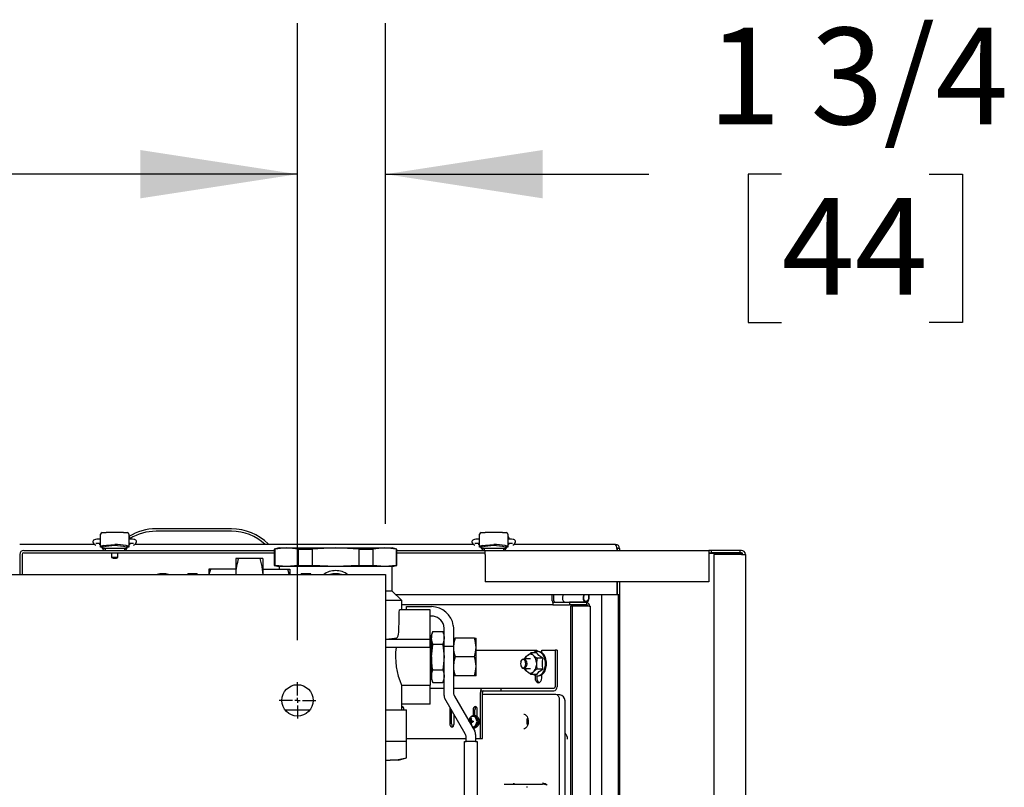
# Model space of a CAD drawing. Units: inches. Extents: x 0.7 to 16.6, y 0.6 to 10.3.
# Drawn here: x 9.5 to 10.4, y 2.2 to 2.8 of the extents above; entities that cross this region are included whole.
import ezdxf

# ---------------------------------------------------------------- set-up
doc = ezdxf.new("R2010")
doc.units = ezdxf.units.IN
doc.header["$MEASUREMENT"] = 0
doc.layers.add('FORMAT', color=7, linetype='Continuous')
doc.styles.add('SLDTEXTSTYLE0', font='TXT', dxfattribs={"width": 0.605})
doc.dimstyles.new('SLDDIMSTYLE0', dxfattribs={"dimtxt": 0.08, "dimasz": 0.13, "dimexe": 0, "dimexo": 0.0625, "dimgap": 0.02, "dimtad": 0, "dimtih": 1, "dimtoh": 1, "dimdec": 6, "dimlfac": 24, "dimrnd": 1e-09, "dimzin": 12, "dimdsep": 46, "dimlunit": 5, "dimtxsty": 'SLDTEXTSTYLE0', "dimsah": 1, "dimcen": 0.09, "dimadec": 0, "dimazin": 3, "dimtfac": 1, "dimtdec": 6, "dimtofl": 0, "dimtmove": 0, "dimatfit": 3, "dimfxl": 0, "dimfrac": 2, "dimtolj": 1, "dimtzin": 12, "dimarcsym": 0})
doc.dimstyles.new('SLDDIMSTYLE1', dxfattribs={"dimtxt": 0.08, "dimasz": 0.13, "dimexe": 0, "dimexo": 0.0625, "dimgap": 0.02, "dimtad": 0, "dimtih": 1, "dimtoh": 1, "dimdec": 6, "dimlfac": 24, "dimrnd": 1e-09, "dimzin": 12, "dimdsep": 46, "dimlunit": 5, "dimtxsty": 'SLDTEXTSTYLE0', "dimsah": 1, "dimcen": 0.09, "dimadec": 0, "dimazin": 3, "dimtfac": 1, "dimtdec": 6, "dimtmove": 0, "dimatfit": 0, "dimfxl": 0, "dimfrac": 2, "dimtolj": 1, "dimtzin": 12, "dimarcsym": 0})

# ---------------------------------------------------------------- blocks, each defined once
blk = doc.blocks.new('_D_17')
at = {"layer": 'FORMAT'}
for p, q in [((9.77507, 2.28893), (9.77507, 2.78478)), ((9.84799, 2.37018), (9.84799, 2.78478)), ((9.77507, 2.65978), (9.52507, 2.65978)), ((9.84799, 2.65978), (10.06589, 2.65978)), ((10.17585, 2.65967), (10.14835, 2.65967)), ((10.14835, 2.65967), (10.14835, 2.53689)), ((10.29807, 2.65967), (10.32557, 2.65967)), ((10.32557, 2.65967), (10.32557, 2.53689)), ((10.14835, 2.53689), (10.17585, 2.53689)), ((10.32557, 2.53689), (10.29807, 2.53689))]:
    blk.add_line(p, q, dxfattribs=at)
for points in [[(9.77507, 2.65978), (9.64507, 2.67978), (9.64507, 2.63978)], [(9.84799, 2.65978), (9.97799, 2.63978), (9.97799, 2.67978)]]:
    blk.add_solid(points, dxfattribs=at)
at = {"layer": 'FORMAT', "char_height": 0.08, "attachment_point": 1, "style": 'SLDTEXTSTYLE0'}
for s, insert in [('1 3/4', (10.11474, 2.78113)), ('44', (10.17585, 2.64001))]:
    blk.add_mtext(s, dxfattribs=dict(at, insert=insert))
blk = doc.blocks.new('_D_19')
at = {"layer": 'FORMAT'}
for p, q in [((7.67611, 2.25872), (7.67611, 2.78478)), ((9.77507, 2.27383), (9.77507, 2.78478)), ((7.67611, 2.65978), (8.515, 2.65978)), ((8.61885, 2.65967), (8.59135, 2.65967)), ((8.59135, 2.65967), (8.59135, 2.53689)), ((8.8633, 2.65967), (8.8908, 2.65967)), ((8.8908, 2.65967), (8.8908, 2.53689)), ((9.77507, 2.65978), (8.96715, 2.65978)), ((8.59135, 2.53689), (8.61885, 2.53689)), ((8.8908, 2.53689), (8.8633, 2.53689))]:
    blk.add_line(p, q, dxfattribs=at)
for points in [[(7.67611, 2.65978), (7.80611, 2.63978), (7.80611, 2.67978)], [(9.77507, 2.65978), (9.64507, 2.67978), (9.64507, 2.63978)]]:
    blk.add_solid(points, dxfattribs=at)
at = {"layer": 'FORMAT', "char_height": 0.08, "attachment_point": 1, "style": 'SLDTEXTSTYLE0'}
for s, insert in [('50 3/8', (8.5883, 2.78113)), ('1280', (8.61885, 2.64001))]:
    blk.add_mtext(s, dxfattribs=dict(at, insert=insert))
blk = doc.blocks.new('SW_CENTERMARKSYMBOL_3')
at = {"layer": 'FORMAT', "color": 0}
for p, q in [((2.09896, 0.00417), (2.09896, 0.0151)), ((2.09896, 0), (2.09896, 0.00208)), ((2.09479, 0), (2.08385, 0)), ((2.09896, 0), (2.09687, 0)), ((2.09896, 0), (2.09896, -0.00208)), ((2.09896, 0), (2.10104, 0)), ((2.09896, -0.00417), (2.09896, -0.0151)), ((2.10312, 0), (2.11406, 0))]:
    blk.add_line(p, q, dxfattribs=at)

msp = doc.modelspace()

# ---------------------------------------------------------------- linework, layer by layer
at = {"color": 7, "linetype": 'Continuous', "lineweight": 25}
for p, q in [((9.72044709, 2.36595261), (9.65794709, 2.36595261)), ((9.61200434, 2.3573938), (9.61094003, 2.3573938)), ((9.61203213, 2.36176511), (9.61200434, 2.36176511)), ((9.61200434, 2.36176511), (9.61200434, 2.36150402)), ((9.61200434, 2.35069203), (9.61200434, 2.36150402)), ((9.6133987, 2.3628184), (9.6165565, 2.3628184)), ((9.63091018, 2.36300658), (9.6165565, 2.36300658)), ((9.6165565, 2.3628184), (9.6165565, 2.36300658)), ((9.63091018, 2.36300658), (9.63091018, 2.3628184)), ((9.63091018, 2.3628184), (9.63406799, 2.3628184)), ((9.63546234, 2.36176511), (9.63543456, 2.36176511)), ((9.63546234, 2.36150402), (9.63546234, 2.36176511)), ((9.63546234, 2.36150402), (9.63546234, 2.35069203)), ((9.63652665, 2.3573938), (9.63546234, 2.3573938)), ((9.72044709, 2.36395261), (9.65794709, 2.36395261)), ((9.92584309, 2.3573938), (9.92477878, 2.3573938)), ((9.92587088, 2.36176511), (9.92584309, 2.36176511)), ((9.92584309, 2.36176511), (9.92584309, 2.36150402)), ((9.92584309, 2.35069203), (9.92584309, 2.36150402)), ((9.92723745, 2.3628184), (9.93039525, 2.3628184)), ((9.94474893, 2.36300658), (9.93039525, 2.36300658)), ((9.93039525, 2.3628184), (9.93039525, 2.36300658)), ((9.94474893, 2.36300658), (9.94474893, 2.3628184)), ((9.94474893, 2.3628184), (9.94790674, 2.3628184)), ((9.94930109, 2.36176511), (9.94927331, 2.36176511)), ((9.94930109, 2.36150402), (9.94930109, 2.36176511)), ((9.94930109, 2.36150402), (9.94930109, 2.35069203)), ((9.9503654, 2.3573938), (9.94930109, 2.3573938)), ((9.60704339, 2.35303595), (9.54503042, 2.35303595)), ((9.54835542, 2.34809845), (9.75588459, 2.34809845)), ((9.61200434, 2.35303595), (9.61091151, 2.35303595)), ((9.61094003, 2.35411296), (9.61200434, 2.35411296)), ((9.61331667, 2.35065797), (9.61201284, 2.35065797)), ((9.61331667, 2.35038134), (9.61331667, 2.35159465)), ((9.61331667, 2.35006695), (9.61331667, 2.35038134)), ((9.61331667, 2.35006695), (9.61884382, 2.35006695)), ((9.61569528, 2.35006695), (9.61569528, 2.34809845)), ((9.61884382, 2.35006695), (9.62862286, 2.35006695)), ((9.62862286, 2.35006695), (9.63415001, 2.35006695)), ((9.6317714, 2.35006695), (9.6317714, 2.34809845)), ((9.63415001, 2.35159465), (9.63415001, 2.35038133)), ((9.63545384, 2.35065797), (9.63415001, 2.35065797)), ((9.63415001, 2.35006695), (9.63415001, 2.35038133)), ((9.63546234, 2.35411296), (9.63652665, 2.35411296)), ((9.63655517, 2.35303595), (9.63546234, 2.35303595)), ((9.92088214, 2.35303595), (9.64040793, 2.35303595)), ((9.64095792, 2.3534715), (9.64095792, 2.35303595)), ((9.75979084, 2.35025268), (9.75588459, 2.349206)), ((9.75588459, 2.349206), (9.75588459, 2.33567435)), ((9.75588459, 2.349206), (9.75630527, 2.349206)), ((9.7660709, 2.35025268), (9.75630527, 2.349206)), ((9.75630527, 2.349206), (9.75630527, 2.33567435)), ((9.75979084, 2.35025268), (9.7660709, 2.35025268)), ((9.7660709, 2.35025268), (9.80666584, 2.35025268)), ((9.77583652, 2.349206), (9.7660709, 2.35025268)), ((9.77583652, 2.349206), (9.78713459, 2.349206)), ((9.77583652, 2.33567435), (9.77583652, 2.349206)), ((9.80666584, 2.35025268), (9.78713459, 2.349206)), ((9.78713459, 2.349206), (9.78713459, 2.33567435)), ((9.82619709, 2.349206), (9.80666584, 2.35025268)), ((9.80666584, 2.35025268), (9.84726078, 2.35025268)), ((9.82619709, 2.33567435), (9.82619709, 2.349206)), ((9.82619709, 2.349206), (9.83749515, 2.349206)), ((9.84726078, 2.35025268), (9.83749515, 2.349206)), ((9.83749515, 2.349206), (9.83749515, 2.33567435)), ((9.8570264, 2.349206), (9.84726078, 2.35025268)), ((9.84726078, 2.35025268), (9.85354084, 2.35025268)), ((9.85744709, 2.349206), (9.85354084, 2.35025268)), ((9.8570264, 2.33567435), (9.8570264, 2.349206)), ((9.8570264, 2.349206), (9.85744709, 2.349206)), ((9.85744709, 2.33567435), (9.85744709, 2.349206)), ((9.85744709, 2.34809845), (9.93048876, 2.34809845)), ((9.92584309, 2.35303595), (9.92475026, 2.35303595)), ((9.92477878, 2.35411296), (9.92584309, 2.35411296)), ((9.92715542, 2.35065797), (9.92585159, 2.35065797)), ((9.92715542, 2.35038134), (9.92715542, 2.35159465)), ((9.92715542, 2.35006695), (9.92715542, 2.35038134)), ((9.92715542, 2.35006695), (9.93268257, 2.35006695)), ((9.92953403, 2.35006695), (9.92953403, 2.34809845)), ((9.93048876, 2.34809845), (10.11569709, 2.34809845)), ((9.93048876, 2.34481511), (9.93048876, 2.34809845)), ((9.93268257, 2.35006695), (9.94246161, 2.35006695)), ((9.94246161, 2.35006695), (9.94798876, 2.35006695)), ((9.94561015, 2.35006695), (9.94561015, 2.34809845)), ((9.94798876, 2.35159465), (9.94798876, 2.35038133)), ((9.94929259, 2.35065797), (9.94798876, 2.35065797)), ((9.94798876, 2.35006695), (9.94798876, 2.35038133)), ((9.94930109, 2.35411296), (9.9503654, 2.35411296)), ((9.95039392, 2.35303595), (9.94930109, 2.35303595)), ((10.03844709, 2.35303595), (9.95424668, 2.35303595)), ((9.95470792, 2.35340122), (9.95470792, 2.35303595)), ((10.03946269, 2.34974428), (10.03946269, 2.34809845)), ((10.03973876, 2.34974428), (10.03960148, 2.34974428)), ((10.03960148, 2.34974428), (10.03960148, 2.34809845)), ((10.04173876, 2.34974428), (10.03973876, 2.34974428)), ((10.03973876, 2.34974428), (10.03973876, 2.34809845)), ((10.04173876, 2.34974428), (10.04173876, 2.34809845)), ((10.11569709, 2.34809845), (10.11569709, 2.34481511)), ((10.11786376, 2.34809845), (10.11569709, 2.34809845)), ((10.14161376, 2.34809845), (10.11786376, 2.34809845)), ((10.11786376, 2.34610678), (10.11786376, 2.34809845)), ((10.14161376, 2.34610678), (10.14161376, 2.34809845)), ((10.14262209, 2.34809845), (10.14161376, 2.34809845)), ((9.54507209, 2.34481511), (9.54507209, 2.32799428)), ((9.54706376, 2.34481511), (9.54706376, 2.32799428)), ((9.54835542, 2.34610678), (9.75588459, 2.34610678)), ((9.62112917, 2.34610678), (9.62112917, 2.34223362)), ((9.62373334, 2.34223362), (9.62112917, 2.34223362)), ((9.62633751, 2.34223362), (9.62373334, 2.34223362)), ((9.62633751, 2.34223362), (9.62633751, 2.34610678)), ((9.72635357, 2.34150268), (9.72393459, 2.34150268)), ((9.72393459, 2.34150268), (9.72393459, 2.32796101)), ((9.7438781, 2.34150268), (9.72635357, 2.34150268)), ((9.74629709, 2.34150268), (9.7438781, 2.34150268)), ((9.74629709, 2.34150268), (9.74629709, 2.32796101)), ((9.85744709, 2.34610678), (9.93048876, 2.34610678)), ((9.93048876, 2.34481511), (9.93048876, 2.32205678)), ((10.11569709, 2.34610678), (10.11786376, 2.34610678)), ((10.14253042, 2.34580678), (10.11569709, 2.34580678)), ((10.11569709, 2.34577732), (10.14276246, 2.34577732)), ((10.14253042, 2.34557697), (10.11569709, 2.34557697)), ((10.11569709, 2.34481511), (10.11569709, 2.32205678)), ((10.14161376, 2.34610678), (10.11786376, 2.34610678)), ((10.11986376, 2.34481511), (10.11986376, 1.26242345)), ((10.14262209, 2.34481511), (10.11986376, 2.34481511)), ((10.14262209, 2.34610678), (10.14161376, 2.34610678)), ((10.14253042, 2.34610678), (10.14253042, 2.34580678)), ((10.14253042, 2.34557697), (10.14366382, 2.34553424)), ((10.14262209, 2.34481511), (10.14590542, 2.34481511)), ((10.14590542, 2.34481511), (10.14590542, 1.26242345)), ((9.70318689, 2.33247559), (9.70157417, 2.33247559)), ((9.70157417, 2.33247559), (9.70157417, 2.32799428)), ((9.72393459, 2.33247559), (9.70318689, 2.33247559)), ((9.74629709, 2.33247559), (9.76704479, 2.33247559)), ((9.75588459, 2.33567435), (9.75979084, 2.33462768)), ((9.75588459, 2.33567435), (9.75630527, 2.33567435)), ((9.7660709, 2.33462768), (9.75630527, 2.33567435)), ((9.75979084, 2.33462768), (9.75979084, 2.33247559)), ((9.7660709, 2.33462768), (9.75979084, 2.33462768)), ((9.77583652, 2.33567435), (9.7660709, 2.33462768)), ((9.80666584, 2.33462768), (9.7660709, 2.33462768)), ((9.76704479, 2.33247559), (9.7686575, 2.33247559)), ((9.7686575, 2.33247559), (9.7686575, 2.32799428)), ((9.77583652, 2.33567435), (9.78713459, 2.33567435)), ((9.80666584, 2.33462768), (9.78713459, 2.33567435)), ((9.82619709, 2.33567435), (9.80666584, 2.33462768)), ((9.84726078, 2.33462768), (9.80666584, 2.33462768)), ((9.82619709, 2.33567435), (9.83749515, 2.33567435)), ((9.84726078, 2.33462768), (9.83749515, 2.33567435)), ((9.8570264, 2.33567435), (9.84726078, 2.33462768)), ((9.85354084, 2.33462768), (9.84726078, 2.33462768)), ((9.85354084, 2.33462768), (9.85744709, 2.33567435)), ((9.85354084, 2.31441934), (9.85354084, 2.33462768)), ((9.8570264, 2.33567435), (9.85744709, 2.33567435)), ((7.60319709, 2.32799428), (9.84798876, 2.32799428)), ((9.6914825, 2.32879434), (9.68481584, 2.32879434)), ((9.78541584, 2.32879434), (9.77874917, 2.32879434)), ((9.84798876, 2.32799428), (9.84798876, 2.32018178)), ((9.84798876, 2.32018178), (9.84798876, 2.12747345)), ((10.11569709, 2.32205678), (9.93048876, 2.32205678)), ((10.03946269, 2.32205678), (10.03946269, 2.31136928)), ((10.03960148, 2.32205678), (10.03960148, 2.31136928)), ((10.03973876, 2.32205678), (10.03973876, 2.31136928)), ((10.04173876, 2.32205678), (10.04173876, 2.31136928)), ((9.85354084, 2.31441934), (9.84798876, 2.31441934)), ((9.86135334, 2.30660684), (9.85354084, 2.31441934)), ((10.03946269, 2.31136928), (9.8565909, 2.31136928)), ((9.98593078, 2.30636928), (9.98593078, 2.31136928)), ((9.98742997, 2.30636928), (9.98742997, 2.31136928)), ((9.99470785, 2.31136928), (9.99449095, 2.30881803)), ((10.01185179, 2.31136928), (10.01163489, 2.30881803)), ((10.01210237, 2.30874789), (10.01232524, 2.31136928)), ((10.01602285, 2.31136928), (10.01602285, 2.30845469)), ((10.01649331, 2.30845469), (10.01649331, 2.31136928)), ((10.02679706, 2.31136928), (10.02679706, 1.30295261)), ((10.03946269, 2.31136928), (10.03960148, 2.31136928)), ((10.03973876, 2.31136928), (10.03960148, 2.31136928)), ((10.04173876, 2.31136928), (10.03973876, 2.31136928)), ((10.04060992, 2.31136928), (10.04060992, 1.30295261)), ((10.04154287, 2.31136928), (10.04154287, 1.30295261)), ((10.04158614, 2.31136928), (10.04158614, 1.30295261)), ((10.04173876, 2.31136928), (10.04173876, 1.93122345)), ((9.86135334, 2.30660684), (9.84798876, 2.30660684)), ((9.86135334, 2.29889851), (9.86135334, 2.30660684)), ((9.98658636, 2.30308595), (9.86135334, 2.30308595)), ((9.8652075, 2.30150268), (9.88604084, 2.30150268)), ((9.8652075, 2.29889851), (9.8652075, 2.30150268)), ((9.98658636, 2.30507761), (9.98658636, 2.30308595)), ((9.98658636, 2.30507761), (10.00031416, 2.30507761)), ((9.98658636, 2.30308595), (10.00031416, 2.30308595)), ((9.99691247, 2.30521727), (10.0140564, 2.30521727)), ((10.00031416, 2.30507761), (10.00031416, 2.30308595)), ((10.01446552, 2.30507761), (10.00031416, 2.30507761)), ((10.01446552, 2.30308595), (10.00031416, 2.30308595)), ((10.00107779, 2.301926), (10.00107779, 1.3123959)), ((10.00238896, 2.301926), (10.00107779, 2.301926)), ((10.00238896, 2.301926), (10.00238896, 1.3123959)), ((10.01654032, 2.301926), (10.00238896, 2.301926)), ((10.01446552, 2.30507761), (10.01446552, 2.30308595)), ((10.01766214, 1.3123959), (10.01766214, 2.301926)), ((9.88479084, 2.29889851), (9.8594444, 2.29889851)), ((9.88479084, 2.28050291), (9.88479084, 2.29889851)), ((9.88604084, 2.29369018), (9.88479084, 2.29369018)), ((9.8964575, 2.28327351), (9.89614622, 2.28580102)), ((9.8964575, 2.27843532), (9.8964575, 2.28327351)), ((9.90409393, 2.28580102), (9.90427, 2.28327351)), ((9.90427, 2.28327351), (9.90427, 2.27843532)), ((9.88479084, 2.27576833), (9.88479084, 2.28050291)), ((9.88604084, 2.27733601), (9.88479084, 2.27729709)), ((9.88479084, 2.27415893), (9.88479084, 2.27576833)), ((9.88707312, 2.28100552), (9.88604084, 2.27816934)), ((9.88604084, 2.27816934), (9.88604084, 2.27571314)), ((9.88604084, 2.25983601), (9.88604084, 2.27571314)), ((9.88707312, 2.28100552), (9.89542522, 2.28100552)), ((9.8964575, 2.27816934), (9.89542522, 2.28100552)), ((9.8964575, 2.26846546), (9.8964575, 2.27843532)), ((9.90427, 2.27843532), (9.90427, 2.26846546)), ((9.90427, 2.27546101), (9.90566557, 2.27546101)), ((9.9215411, 2.27546101), (9.90566557, 2.27546101)), ((9.9215411, 2.27546101), (9.92293667, 2.27546101)), ((9.92293667, 2.26764851), (9.92293667, 2.27546101)), ((9.88479084, 2.27415893), (9.84798876, 2.27415893)), ((9.88479084, 2.26764851), (9.84798876, 2.26764851)), ((9.88479084, 2.26764851), (9.88479084, 2.27415893)), ((9.88479084, 2.26764851), (9.88479084, 2.23639851)), ((9.88707312, 2.27042076), (9.89542522, 2.27042076)), ((9.8964575, 2.22788823), (9.8964575, 2.26846546)), ((9.90427, 2.26846546), (9.8964575, 2.26846546)), ((9.90427, 2.26846546), (9.90427, 2.22998158)), ((9.92293667, 2.25202351), (9.92293667, 2.26764851)), ((9.88604084, 2.25983601), (9.88604084, 2.24395888)), ((9.9215411, 2.25983601), (9.90566557, 2.25983601)), ((9.92293667, 2.26549428), (9.97176791, 2.26549428)), ((9.96325208, 2.25820261), (9.96333442, 2.25867665)), ((9.96474812, 2.26033878), (9.96601163, 2.26144688)), ((9.97311352, 2.26310901), (9.96838845, 2.26310901)), ((9.96980215, 2.26144688), (9.97106566, 2.26033878)), ((9.97176791, 2.26549428), (9.97176791, 2.26402281)), ((9.97176791, 2.26549428), (9.9733361, 2.26549428)), ((9.9733361, 2.26549428), (9.9733361, 2.26443785)), ((9.97816755, 2.25867665), (9.97344249, 2.25867665)), ((9.97452466, 2.26445261), (9.97369743, 2.26445261)), ((9.9772814, 2.26355422), (9.9772814, 2.26549428)), ((9.9772814, 2.26549428), (9.98837696, 2.26549428)), ((9.98837696, 2.26549428), (9.98837696, 2.23511928)), ((9.98994515, 2.26549428), (9.98837696, 2.26549428)), ((9.98994515, 2.26549428), (9.98994515, 2.23511928)), ((9.92293667, 2.24421101), (9.92293667, 2.25202351)), ((9.96010152, 2.25616358), (9.95999092, 2.25586053)), ((9.95999092, 2.25262803), (9.96010152, 2.25232499)), ((9.96790689, 2.25820261), (9.96238058, 2.25820261)), ((9.96238058, 2.25028595), (9.96790689, 2.25028595)), ((9.96333442, 2.24981191), (9.9632461, 2.25028595)), ((9.97296092, 2.25535237), (9.97296092, 2.25313619)), ((9.88479084, 2.24237493), (9.88604084, 2.24233601)), ((9.88604084, 2.24395888), (9.88604084, 2.24150268)), ((9.88707312, 2.24925125), (9.89542522, 2.24925125)), ((9.90566557, 2.24421101), (9.90427, 2.24421101)), ((9.9215411, 2.24421101), (9.90566557, 2.24421101)), ((9.92293667, 2.24421101), (9.9215411, 2.24421101)), ((9.96601163, 2.24704169), (9.96474812, 2.24814978)), ((9.97311352, 2.24537955), (9.96838845, 2.24537955)), ((9.97106566, 2.24814978), (9.96980215, 2.24704169)), ((9.97176791, 2.24446575), (9.97176791, 2.24257761)), ((9.9733361, 2.24405071), (9.9733361, 2.24257761)), ((9.97816755, 2.24981191), (9.97344249, 2.24981191)), ((9.97369743, 2.24403595), (9.97452466, 2.24403595)), ((9.9772814, 2.24257761), (9.9772814, 2.24493434)), ((9.86131788, 2.23639851), (9.88479084, 2.23639851)), ((9.86135334, 2.21608601), (9.86135334, 2.23648139)), ((9.88479084, 2.22077351), (9.88479084, 2.23639851)), ((9.88479084, 2.23382761), (9.8964575, 2.23382761)), ((9.88604084, 2.24150268), (9.88707312, 2.2386665)), ((9.88707312, 2.2386665), (9.89542522, 2.2386665)), ((9.89542522, 2.2386665), (9.8964575, 2.24150268)), ((9.90427, 2.23382761), (9.92724499, 2.23382761)), ((9.92724499, 2.23174428), (9.92724499, 2.23382761)), ((9.92724499, 2.23382761), (9.94384032, 2.23382761)), ((9.94384032, 2.23174428), (9.94384032, 2.23382761)), ((9.94384032, 2.23382761), (9.98740468, 2.23382761)), ((9.90496779, 2.22737741), (9.92180139, 2.19822076)), ((9.92655923, 2.19216095), (9.92655923, 2.23045261)), ((9.92724499, 2.23174428), (9.94384032, 2.23174428)), ((9.92812742, 2.19216095), (9.92812742, 2.23045261)), ((9.9888436, 2.22871179), (9.92812742, 2.22871179)), ((9.94384032, 2.23174428), (9.98740468, 2.23174428)), ((9.99174577, 2.22854072), (9.98897429, 2.22870785)), ((9.99232935, 2.22833397), (9.99160896, 2.22854502)), ((9.88479084, 2.22077351), (9.86135334, 2.22077351)), ((9.91398889, 2.19612741), (9.89715529, 2.22528406)), ((9.99213211, 1.88466576), (9.99213211, 2.22371655)), ((9.99657373, 1.88478405), (9.99657373, 2.22359893)), ((9.76460263, 2.21608601), (9.78554155, 2.21608601)), ((9.84798876, 2.21608601), (9.86525959, 2.21608601)), ((9.86310609, 2.21608601), (9.86310609, 2.21614011)), ((9.86525959, 2.1761638), (9.86525959, 2.21608601)), ((9.9011382, 2.21614011), (9.9011382, 2.20446303)), ((9.90270639, 2.20446303), (9.90270639, 2.21566927)), ((9.90466299, 2.20446303), (9.90466299, 2.21228033)), ((9.92057514, 2.21087449), (9.92021669, 2.21087449)), ((9.92044913, 2.21614011), (9.92044913, 2.21146807)), ((9.92193722, 2.21152032), (9.92093358, 2.21152032)), ((9.92201732, 2.2115189), (9.92201732, 2.21614011)), ((9.92397392, 2.21050191), (9.92397392, 2.21614011)), ((9.91940883, 2.20648689), (9.91723748, 2.20668835)), ((9.91940883, 2.20613709), (9.91734163, 2.20594529)), ((9.91940883, 2.20648689), (9.91765969, 2.20672674)), ((9.91940883, 2.20613709), (9.91765969, 2.20589724)), ((9.91914099, 2.20690134), (9.91802732, 2.20701253)), ((9.91914099, 2.20572264), (9.91802732, 2.20561145)), ((9.9188332, 2.20766308), (9.91828529, 2.20767702)), ((9.9188332, 2.20496089), (9.91828529, 2.20494696)), ((9.91899712, 2.2084468), (9.91858548, 2.20873596)), ((9.91899712, 2.20417718), (9.91858548, 2.20388802)), ((9.91940883, 2.20648689), (9.91964315, 2.20651282)), ((9.91940883, 2.20613709), (9.91964315, 2.20611115)), ((9.92042719, 2.20658874), (9.91945697, 2.20672674)), ((9.92042719, 2.20603524), (9.91945697, 2.20589724)), ((9.91988612, 2.2066657), (9.91964315, 2.20651282)), ((9.91964315, 2.20651282), (9.91964315, 2.20611115)), ((9.91964315, 2.20611115), (9.91988612, 2.20595828)), ((9.92021669, 2.20174949), (9.92057514, 2.20174949)), ((9.92364727, 2.2055182), (9.92374146, 2.20631199)), ((9.92374146, 2.20631199), (9.92369929, 2.20700561)), ((9.96610993, 2.20659234), (9.96507517, 2.20668835)), ((9.96610172, 2.20603087), (9.96507517, 2.20593563)), ((9.96556795, 2.20933635), (9.96535198, 2.20872996)), ((9.96535198, 2.20389402), (9.96557425, 2.20327227)), ((9.96610667, 2.20664319), (9.96549738, 2.20672674)), ((9.96609692, 2.20597945), (9.96549738, 2.20589724)), ((9.96612795, 2.20631199), (9.96599986, 2.2049392)), ((9.96605519, 2.20744431), (9.96612795, 2.20631199)), ((9.91468667, 2.18978393), (9.91468667, 2.19352325)), ((9.92093358, 2.20110366), (9.92193722, 2.20110366)), ((9.92249917, 2.1956166), (9.92249917, 2.18978393)), ((9.96254676, 2.20029125), (9.96245635, 2.20028862)), ((9.99684429, 2.19590595), (9.99657373, 2.19592226)), ((9.84798876, 2.19004434), (9.8651929, 2.19004434)), ((9.8651929, 2.1761638), (9.8651929, 2.19004434)), ((9.86525959, 2.19216095), (9.91468667, 2.19216095)), ((9.91338459, 2.04395059), (9.91338459, 2.18978393)), ((9.91338459, 2.18978393), (9.91468667, 2.18978393)), ((9.92249917, 2.18978393), (9.91468667, 2.18978393)), ((9.92249917, 2.19216095), (9.92655923, 2.19216095)), ((9.92249917, 2.18978393), (9.92380125, 2.18978393)), ((9.92380125, 2.18978393), (9.92380125, 2.04395059)), ((9.92655923, 2.19216095), (9.92812742, 2.19216095)), ((9.84798876, 2.17467727), (9.85177133, 2.17441934)), ((9.84798876, 2.17441934), (9.85177133, 2.17441934)), ((9.85874917, 2.17441934), (9.85177133, 2.17441934)), ((9.85874917, 2.17441934), (9.86525959, 2.1761638)), ((9.8651929, 2.1761638), (9.86525959, 2.1761638)), ((9.94606332, 2.15443699), (9.96565728, 2.15443699)), ((9.96503, 2.1524696), (9.96503, 2.15219129)), ((9.96565728, 2.15443699), (9.97197127, 2.15443699)), ((9.97197127, 2.15443699), (9.97796231, 2.15443699))]:
    msp.add_line(p, q, dxfattribs=at)
at = {"color": 7, "linetype": 'Continuous', "lineweight": 25, "flags": 128}
for points in [[(9.61094003, 2.3573938), (9.61019718, 2.35738436), (9.60884095, 2.35731293), (9.60769185, 2.35716823), (9.60687039, 2.35694195), (9.60629043, 2.35658936), (9.60589088, 2.35608738), (9.60570274, 2.35548796), (9.60569545, 2.35515856)], [(9.64177123, 2.35515856), (9.6416859, 2.35583229), (9.64143372, 2.35631161), (9.64111726, 2.35663881), (9.64078014, 2.35685693), (9.64040071, 2.35701423), (9.63969658, 2.35718221), (9.63856423, 2.35731799), (9.63713266, 2.35738754), (9.63652665, 2.3573938)], [(9.92477878, 2.3573938), (9.92403593, 2.35738436), (9.9226797, 2.35731293), (9.9215306, 2.35716823), (9.92070914, 2.35694195), (9.92012918, 2.35658936), (9.91972963, 2.35608738), (9.91954149, 2.35548796), (9.9195342, 2.35515856)], [(9.95560998, 2.35515856), (9.95552465, 2.35583229), (9.95527247, 2.35631161), (9.95495601, 2.35663881), (9.95461889, 2.35685693), (9.95423946, 2.35701423), (9.95353533, 2.35718221), (9.95240298, 2.35731799), (9.95097141, 2.35738754), (9.9503654, 2.3573938)], [(9.60810088, 2.3539011), (9.60809615, 2.3538993), (9.60816645, 2.35391731), (9.60840558, 2.35396199), (9.60892788, 2.3540266), (9.60979404, 2.3540871), (9.61094003, 2.35411296)], [(9.6143129, 2.35208944), (9.61683974, 2.35251298), (9.62373334, 2.35307768)], [(9.63652665, 2.35411296), (9.63718538, 2.3541046), (9.63827129, 2.35405009), (9.63898112, 2.35397408), (9.63930094, 2.35391714), (9.63937195, 2.35389885), (9.63937129, 2.35389912)], [(9.92193963, 2.3539011), (9.9219349, 2.3538993), (9.9220052, 2.35391731), (9.92224433, 2.35396199), (9.92276663, 2.3540266), (9.92363279, 2.3540871), (9.92477878, 2.35411296)], [(9.92815165, 2.35208944), (9.93067849, 2.35251298), (9.93757209, 2.35307768)], [(9.9503654, 2.35411296), (9.95102413, 2.3541046), (9.95211004, 2.35405009), (9.95281987, 2.35397408), (9.95313969, 2.35391714), (9.9532107, 2.35389885), (9.95321004, 2.35389912)], [(10.03930702, 2.35052459), (10.03948194, 2.35023858), (10.03960148, 2.34974428)], [(9.7438781, 2.34150268), (9.74563315, 2.33486823), (9.74629709, 2.32796101)], [(9.70202878, 2.32799428), (9.70206245, 2.32828918), (9.70318689, 2.33247559)], [(9.7682029, 2.32799428), (9.76816923, 2.32828918), (9.76704479, 2.33247559)], [(9.99449095, 2.30881803), (9.99458032, 2.30751565), (9.99505026, 2.3063665), (9.99582408, 2.30555811), (9.9967755, 2.30522239), (9.99691247, 2.30521727)], [(10.01163489, 2.30881803), (10.01172426, 2.30751565), (10.0121942, 2.3063665), (10.01296801, 2.30555811), (10.01391944, 2.30522239), (10.01489321, 2.30541413), (10.01573043, 2.30610204), (10.01629448, 2.30717386), (10.01649331, 2.30845469)], [(10.01602285, 2.30845469), (10.01586241, 2.30742113), (10.01540725, 2.30655623), (10.01473166, 2.30600113), (10.01394588, 2.3058464), (10.01317813, 2.30611731), (10.0125537, 2.30676964), (10.01217449, 2.30769694), (10.01210237, 2.30874789)], [(10.01654032, 2.301926), (10.01732157, 2.30189307), (10.01765482, 2.30186014), (10.01762687, 2.30185458)], [(9.85729786, 2.27576833), (9.85793256, 2.2761831), (9.85848808, 2.27724292), (9.85883016, 2.27871501), (9.85897743, 2.28038231), (9.85898107, 2.28050291)], [(9.88604084, 2.27571314), (9.88631331, 2.27835933), (9.88707312, 2.28100552)], [(9.88707312, 2.27042076), (9.88631772, 2.27304518), (9.88604084, 2.27571314)], [(9.89542522, 2.28100552), (9.89618062, 2.2783811), (9.8964575, 2.27571314)], [(9.8964575, 2.27571314), (9.89618503, 2.27306695), (9.89542522, 2.27042076)], [(9.90566557, 2.27546101), (9.90465305, 2.27163345), (9.90427, 2.26764851)], [(9.88604084, 2.25983601), (9.88699271, 2.26997167), (9.88707312, 2.27042076)], [(9.89542522, 2.27042076), (9.89550564, 2.26997167), (9.8964575, 2.25983601)], [(9.9215411, 2.25983601), (9.92255363, 2.26366357), (9.92293667, 2.26764851)], [(9.88707312, 2.24925125), (9.88668124, 2.25161342), (9.88604084, 2.25983601)], [(9.8964575, 2.25983601), (9.8958171, 2.25161342), (9.89542522, 2.24925125)], [(9.90566557, 2.25983601), (9.90465305, 2.25600845), (9.90427, 2.25202351)], [(9.96333442, 2.25867665), (9.96364158, 2.259093), (9.96474812, 2.26033878)], [(9.96601163, 2.26144688), (9.96629516, 2.26166695), (9.96838845, 2.26310901)], [(9.96838845, 2.26310901), (9.96869561, 2.26269266), (9.96980215, 2.26144688)], [(9.9703648, 2.24537955), (9.9705743, 2.24520525), (9.97208913, 2.24433258), (9.97369743, 2.24403595), (9.97530574, 2.24433258), (9.97682057, 2.24520525), (9.9781539, 2.24660323), (9.97922823, 2.24844529), (9.97998114, 2.25062436), (9.98036886, 2.2530138), (9.98036886, 2.25547476), (9.97998114, 2.25786421), (9.97922823, 2.26004328), (9.9781539, 2.26188533), (9.97682057, 2.26328331), (9.97530574, 2.26415598), (9.97369743, 2.26445261), (9.97369743, 2.26445261)], [(9.97106566, 2.26033878), (9.97134919, 2.26011871), (9.97344249, 2.25867665)], [(9.97344249, 2.25867665), (9.97315395, 2.25712795), (9.97296092, 2.25535237)], [(9.97816755, 2.25867665), (9.97494758, 2.26105036), (9.97311352, 2.26310901)], [(9.97452466, 2.24403595), (9.97613296, 2.24433258), (9.97764779, 2.24520525), (9.97898112, 2.24660323), (9.98005546, 2.24844529), (9.98080836, 2.25062436), (9.98119608, 2.2530138), (9.98119608, 2.25547476), (9.98080836, 2.25786421), (9.98005546, 2.26004328), (9.97898112, 2.26188533), (9.97764779, 2.26328331), (9.97613296, 2.26415598), (9.97452466, 2.26445261)], [(9.9215411, 2.24421101), (9.92255363, 2.24803857), (9.92293667, 2.25202351)], [(9.96191012, 2.25091095), (9.96274989, 2.25116468), (9.96346182, 2.25188726), (9.96393751, 2.25296867), (9.96410455, 2.25424428), (9.96393751, 2.25551989), (9.96346182, 2.2566013), (9.96274989, 2.25732388), (9.96191012, 2.25757761), (9.96107035, 2.25732388), (9.96035843, 2.2566013), (9.95988274, 2.25551989), (9.9597157, 2.25424428), (9.95988274, 2.25296867), (9.96035843, 2.25188726), (9.96107035, 2.25116468), (9.96191012, 2.25091095)], [(9.96010152, 2.25616358), (9.96053795, 2.25704325), (9.96138335, 2.2579013), (9.96238058, 2.25820261), (9.96337781, 2.2579013), (9.96422321, 2.25704325), (9.9647881, 2.25575907), (9.96498646, 2.25424428), (9.9647881, 2.25272949), (9.96422321, 2.25144532), (9.96337781, 2.25058726), (9.96238058, 2.25028595), (9.96238058, 2.25028595)], [(9.97296092, 2.25313619), (9.97307478, 2.2519289), (9.97344249, 2.24981191)], [(9.88604084, 2.24395888), (9.88631331, 2.24660507), (9.88707312, 2.24925125)], [(9.88707312, 2.2386665), (9.88631772, 2.24129092), (9.88604084, 2.24395888)], [(9.89542522, 2.24925125), (9.89618062, 2.24662684), (9.8964575, 2.24395888)], [(9.8964575, 2.24395888), (9.89618503, 2.24131269), (9.89542522, 2.2386665)], [(9.96474812, 2.24814978), (9.96452977, 2.24836985), (9.96333442, 2.24981191)], [(9.96838845, 2.24537955), (9.96774611, 2.2457959), (9.96601163, 2.24704169)], [(9.96980215, 2.24704169), (9.96958381, 2.24682161), (9.96838845, 2.24537955)], [(9.97344249, 2.24981191), (9.97280015, 2.24939556), (9.97106566, 2.24814978)], [(9.97176791, 2.24257761), (9.97197776, 2.24097513), (9.97257534, 2.2396166), (9.9734697, 2.23870887), (9.97452466, 2.23839011), (9.97557962, 2.23870887), (9.97647397, 2.2396166), (9.97707156, 2.24097513), (9.9772814, 2.24257761)], [(9.97311352, 2.24537955), (9.97530682, 2.24775326), (9.97816755, 2.24981191)], [(9.86135334, 2.21738992), (9.86166568, 2.2180331), (9.86212779, 2.21853765)], [(9.90149832, 2.21776171), (9.90127235, 2.21716459), (9.9011382, 2.21614011)], [(9.92397392, 2.21614011), (9.92383977, 2.21716459), (9.92345773, 2.2180331), (9.92288597, 2.21861342), (9.92221153, 2.2188172), (9.92153709, 2.21861342), (9.92096532, 2.2180331), (9.92058328, 2.21716459), (9.92044913, 2.21614011)], [(9.91721463, 2.20616526), (9.91726422, 2.20715035), (9.91766297, 2.20871384), (9.91840661, 2.20995294), (9.91939471, 2.21070032), (9.92049383, 2.21085503), (9.92155552, 2.21039617), (9.92243639, 2.20938573), (9.92301748, 2.20796015), (9.923183, 2.20702892)], [(9.91866768, 2.21022096), (9.91921919, 2.21082254), (9.92033818, 2.2114412), (9.92152898, 2.2114412), (9.92264797, 2.21082254), (9.92356018, 2.20965984), (9.92415559, 2.20809334), (9.92436237, 2.20631199)], [(9.92193722, 2.21152032), (9.92253263, 2.2114412), (9.92365162, 2.21082254), (9.92456383, 2.20965984), (9.92515923, 2.20809334), (9.92536601, 2.20631199)], [(9.96249783, 2.21229973), (9.96273669, 2.21231546), (9.96363539, 2.21199886), (9.96437464, 2.21141472), (9.96512189, 2.21041184), (9.96558363, 2.20942817), (9.965852, 2.20857105), (9.96604961, 2.20753116), (9.96605519, 2.20744431)], [(9.9011382, 2.20446303), (9.90127235, 2.20343856), (9.90165439, 2.20257005), (9.90222616, 2.20198973), (9.9029006, 2.20178595), (9.90357504, 2.20198973), (9.9041468, 2.20257005), (9.90452884, 2.20343856), (9.90466299, 2.20446303)], [(9.92316917, 2.2054736), (9.92301748, 2.20466382), (9.92243639, 2.20323825), (9.92155552, 2.20222781), (9.92049383, 2.20176895), (9.91972914, 2.20181)], [(9.92436237, 2.20631199), (9.92415559, 2.20453063), (9.92356018, 2.20296414), (9.92264797, 2.20180144), (9.92152898, 2.20118278), (9.92033818, 2.20118278), (9.92003086, 2.2012874)], [(9.92536601, 2.20631199), (9.92515923, 2.20453063), (9.92456383, 2.20296414), (9.92365162, 2.20180144), (9.92253263, 2.20118278), (9.92193722, 2.20110366)], [(9.96599986, 2.2049392), (9.96596457, 2.20456099), (9.96580987, 2.20389337), (9.96545808, 2.20288493), (9.96499347, 2.2019998), (9.96441377, 2.20124988), (9.96375117, 2.2006956), (9.96301708, 2.20036509), (9.96247277, 2.20032923)], [(9.85177133, 2.17441934), (9.85848211, 2.17487527), (9.8651929, 2.1761638)], [(9.9818005, 2.15360366), (9.9799536, 2.15414644), (9.97796231, 2.15443699)]]:
    msp.add_lwpolyline(points, dxfattribs=at)
at = {"color": 7, "linetype": 'Continuous', "lineweight": 25}
msp.add_circle((9.77507209, 2.22382761), 0.01302083, dxfattribs=at)
for centre, radius, start, end in [((9.65794709, 2.32293324), 0.04301937, 90, 121.44431151), ((9.72044709, 2.32293324), 0.04301937, 45.09073353, 90), ((9.61335985, 2.36146281), 0.00135614, 88.35876492, 178.25887071), ((9.63410683, 2.36146281), 0.00135614, 1.74112929, 91.64123508), ((9.63329227, 2.35721295), 0.00328084, 3.19965427, 48.59037789), ((9.65794709, 2.32293324), 0.04101937, 90, 121.81827837), ((9.72044709, 2.32293324), 0.04101937, 47.21144642, 90), ((9.9271986, 2.36146281), 0.00135614, 88.35876492, 178.25887071), ((9.94794558, 2.36146281), 0.00135614, 1.74112929, 91.64123508), ((9.94713102, 2.35721295), 0.00328084, 3.19965427, 48.59037789), ((9.54835542, 2.34481511), 0.00328333, 90, 180), ((9.60916388, 2.35577799), 0.00352331, 190.12571136, 251.48688451), ((9.61336046, 2.35046437), 0.00136145, 91.84281308, 171.82464946), ((9.61435779, 2.35074876), 0.00134144, 91.91778045, 140.90666372), ((9.61415976, 2.34991456), 0.00096368, 86.57706097, 151.02888441), ((9.61569528, 2.35009976), 0.00200131, 180, 270), ((9.62457027, 2.30611749), 0.04594077, 91.04384149, 103.02373688), ((9.62315532, 2.30217307), 0.05090789, 78.6731748, 89.34942956), ((9.62312104, 2.30793811), 0.04411678, 76.72746754, 89.20475497), ((9.6317714, 2.35009976), 0.00200131, 270, 0), ((9.63321511, 2.35096257), 0.00112852, 34.06259878, 93.10987118), ((9.63316194, 2.34965082), 0.00122879, 36.47685606, 85.913435), ((9.63410623, 2.35046437), 0.00136145, 8.17535171, 88.15721895), ((9.63833889, 2.35575026), 0.00348297, 288.01867716, 350.2189387), ((9.75170065, 2.35428595), 0.00125, 225.09073353, 270), ((9.92300263, 2.35577799), 0.00352331, 190.12571136, 251.48688451), ((9.92719921, 2.35046437), 0.00136145, 91.84281308, 171.82464946), ((9.92819654, 2.35074876), 0.00134144, 91.91778045, 140.90666372), ((9.92799851, 2.34991456), 0.00096368, 86.57706097, 151.02888441), ((9.92953403, 2.35009976), 0.00200131, 180, 270), ((9.93840902, 2.30611749), 0.04594077, 91.04384149, 103.02373688), ((9.93699407, 2.30217307), 0.05090789, 78.6731748, 89.34942956), ((9.93695979, 2.30793811), 0.04411678, 76.72746754, 89.20475497), ((9.94561015, 2.35009976), 0.00200131, 270, 0), ((9.94705386, 2.35096257), 0.00112852, 34.06259878, 93.10987118), ((9.94700069, 2.34965082), 0.00122879, 36.47685606, 85.913435), ((9.94794498, 2.35046437), 0.00136145, 8.17535171, 88.15721895), ((9.95217764, 2.35575026), 0.00348297, 288.01867716, 350.2189387), ((10.0332536, 2.34963106), 0.00621012, 1.04465022, 33.24911822), ((10.03844709, 2.34974428), 0.00329167, 0, 90), ((10.03864989, 2.3498198), 0.00109148, 356.03256538, 55.49604294), ((10.14262209, 2.34481511), 0.00328333, 0, 90), ((9.54835542, 2.34481511), 0.00129167, 90, 180), ((9.62373334, 2.34674417), 0.00520833, 240, 300), ((9.76498655, 2.32761467), 0.04105343, 160.22721173, 179.51663027), ((10.14258007, 2.34472816), 0.00107976, 49.45240663, 92.63552893), ((10.14262209, 2.34481511), 0.00129167, 0, 90), ((9.66356584, 2.31441934), 0.014375, 70.79427192, 109.20572808), ((9.68481584, 2.32796101), 0.00083333, 90, 177.71184876), ((9.6914825, 2.32796101), 0.00083333, 2.28815124, 90), ((9.77874917, 2.32796101), 0.00083333, 90, 177.71184876), ((9.78541584, 2.32796101), 0.00083333, 2.28815124, 90), ((9.80666584, 2.31441934), 0.01692708, 90, 126.68178975), ((9.80666584, 2.31441934), 0.014375, 70.79427192, 109.20572808), ((9.80666584, 2.31441934), 0.01692708, 53.31821025, 90), ((9.88604084, 2.28327351), 0.01822917, 7.96984046, 90), ((9.98984872, 2.30631241), 0.00391835, 179.1683254, 213.6349566), ((9.98858817, 2.30622933), 0.00116663, 173.1101164, 260.82977241), ((10.0139713, 2.30221093), 0.00290897, 351.76526936, 80.21821913), ((10.01429489, 2.30205027), 0.00104964, 353.20036578, 80.64421749), ((9.88604084, 2.28327351), 0.01041667, 14.04244843, 90), ((9.89925288, 2.26744871), 0.02368463, 0.48335426, 19.77280374), ((9.91367247, 2.260182), 0.05746932, 172.53493177, 204.35597826), ((9.92795379, 2.26784831), 0.02368463, 180.48335426, 199.77280374), ((9.89925288, 2.25182371), 0.02368463, 0.48335426, 19.77280374), ((9.97071732, 2.25547052), 0.00770268, 140.80055792, 159.22532445), ((9.96790689, 2.25845587), 0.00354092, 57.63941828, 122.36058172), ((9.97387741, 2.25920132), 0.00525438, 91.96293219, 131.95223257), ((9.96379458, 2.25472177), 0.009188, 3.93549867, 37.68663019), ((9.9974913, 2.25424428), 0.01982557, 167.08130324, 192.91869676), ((9.92795379, 2.25222331), 0.02368463, 180.48335426, 199.77280374), ((9.96275708, 2.25299996), 0.00274, 194.26098919, 262.10199885), ((9.97071732, 2.25301804), 0.00770268, 200.77467555, 219.19944208), ((9.96379458, 2.25376679), 0.009188, 322.31336981, 356.06450133), ((9.96790689, 2.25003269), 0.00354092, 237.63941828, 302.36058172), ((9.97744714, 2.24210575), 0.00413803, 173.45222254, 238.88451975), ((9.98691888, 2.2347536), 0.00304828, 279.17022759, 6.8898836), ((9.98721875, 2.23497933), 0.00116663, 279.17022759, 6.8898836), ((9.90166584, 2.22788823), 0.00520833, 180, 210), ((9.90947834, 2.22998158), 0.00520833, 180, 210), ((9.93058129, 2.23051188), 0.0040225, 146.03827205, 180.84425812), ((9.92928562, 2.23059256), 0.00116663, 99.17022759, 186.8898836), ((9.99152445, 2.22344227), 0.00504905, 1.07299974, 80.81106645), ((9.86076767, 2.21651933), 0.00236897, 350.78875751, 75.92723303), ((9.92500965, 2.21631748), 0.00299758, 132.21271191, 183.39206508), ((9.91977541, 2.20719079), 0.00376951, 357.53879954, 77.75121314), ((9.90569872, 2.20428567), 0.00299758, 176.60793492, 227.78728809), ((9.92279918, 2.20631199), 0.00581178, 148.67502935, 177.64943651), ((9.92312408, 2.20631199), 0.00589862, 176.34176092, 181.64879482), ((9.91785629, 2.20222332), 0.00450771, 92.49965662, 97.89032316), ((9.91793316, 2.21147382), 0.00558328, 264.06619482, 267.19248576), ((9.92044651, 2.20352128), 0.00424751, 124.71917901, 131.00360207), ((9.92044651, 2.2091027), 0.00424751, 228.99639793, 235.28082099), ((9.92478855, 2.20477), 0.00712342, 155.91489779, 161.65062441), ((9.92478855, 2.20785398), 0.00712342, 198.34937559, 204.08510221), ((9.9248837, 2.20637851), 0.00672496, 159.47896357, 168.86696997), ((9.9248837, 2.20624546), 0.00672496, 191.13303002, 200.52103643), ((9.91883325, 2.20373286), 0.00500923, 87.16485863, 92.83514137), ((9.91883325, 2.20889112), 0.00500923, 267.16485863, 272.83514137), ((9.92653477, 2.20641983), 0.00780531, 162.73821589, 170.73103682), ((9.92615106, 2.20863762), 0.00738246, 187.47650101, 192.71661095), ((9.92615106, 2.20398635), 0.00738246, 167.28338905, 172.52349899), ((9.92653477, 2.20620415), 0.00780531, 189.26896318, 197.26178411), ((9.92585243, 2.21867158), 0.01354922, 239.37237252, 241.83470141), ((9.92585243, 2.19395239), 0.01354922, 118.16529859, 120.62762748), ((9.91777227, 2.15173982), 0.05501272, 87.23192378, 88.24511127), ((9.91777227, 2.26088416), 0.05501272, 271.75488873, 272.76807622), ((9.93833736, 2.20631199), 0.01791231, 178.79605342, 181.20394658), ((9.91994181, 2.20528401), 0.00359081, 280.15870483, 3.02665556), ((9.97063688, 2.20631199), 0.00581178, 148.67502935, 211.32497065), ((9.97096176, 2.20631199), 0.00589861, 176.34175734, 183.65824266), ((9.96569398, 2.20222332), 0.00450771, 92.49965662, 97.89032316), ((9.96569398, 2.21040066), 0.00450771, 262.10967684, 267.50034338), ((9.9682842, 2.20352128), 0.00424751, 124.71917901, 131.00360207), ((9.9682842, 2.2091027), 0.00424751, 228.99639793, 235.28082099), ((9.97262624, 2.20477), 0.00712342, 155.91489779, 161.65062441), ((9.90947834, 2.19352325), 0.00520833, 0, 30), ((9.91729084, 2.1956166), 0.00520833, 0, 30), ((9.9925788, 2.19211811), 0.00601851, 356.43886018, 48.41167652), ((9.95497734, 2.155108), 0.00112901, 171.73370534, 216.46525982), ((9.95361898, 2.15513056), 0.00082697, 302.99893889, 9.73015268), ((9.97735021, 2.14863117), 0.00667313, 48.1720152, 84.21552141), ((9.96545678, 2.15216476), 0.0004276, 176.44373812, 236.93885867)]:
    msp.add_arc(centre, radius, start, end, dxfattribs=at)
for centre, major_axis, ratio, start_param, end_param in [((9.6133987, 2.35069203), (0.00139436, 0), 0.221465673, 3.141592654, 3.252107873), ((9.63406799, 2.35069203), (0.00139436, 0), 0.221465673, 6.172670088, 6.283185307), ((9.92723745, 2.35069203), (0.00139436, 0), 0.221465673, 3.141592654, 3.252107873), ((9.94790674, 2.35069203), (0.00139436, 0), 0.221465673, 6.172670088, 6.283185307), ((9.80666584, 2.4626102), (0, 0.62508099), 0.087488664, 4.416768044, 4.44739365), ((9.80666584, 2.27757645), (0.0546875, 0), 0.087488664, 5.568987773, 5.895648488), ((9.98883734, 2.22370703), (0.00001106, 0.00500476), 0.658324136, 4.715746949, 6.284640624)]:
    msp.add_ellipse(centre, major_axis=major_axis, ratio=ratio, start_param=start_param, end_param=end_param, dxfattribs=at)

# ---------------------------------------------------------------- block references
at = {"layer": 'FORMAT'}
msp.add_blockref('SW_CENTERMARKSYMBOL_3', (7.67611376, 2.22382761), dxfattribs=at)

# ---------------------------------------------------------------- dimensions: what is measured, and where the dimension line sits
for p1, p2, dimstyle, picture, middle in [((7.67611376, 2.20872345), (9.77507209, 2.22382761), 'SLDDIMSTYLE0', '_D_19', (8.7410754, 2.65977847)), ((9.84798876, 2.32018178), (9.77507209, 2.23893178), 'SLDDIMSTYLE1', '_D_17', (10.23696375, 2.65977847))]:
    dim = msp.add_linear_dim(base=(9.77507209, 2.65977847), p1=p1, p2=p2, dimstyle=dimstyle, dxfattribs=at)
    dim.commit()
    dim.dimension.update_dxf_attribs({"geometry": picture, "text_midpoint": middle, "dimtype": 160})

doc.saveas('drawing.dxf')
